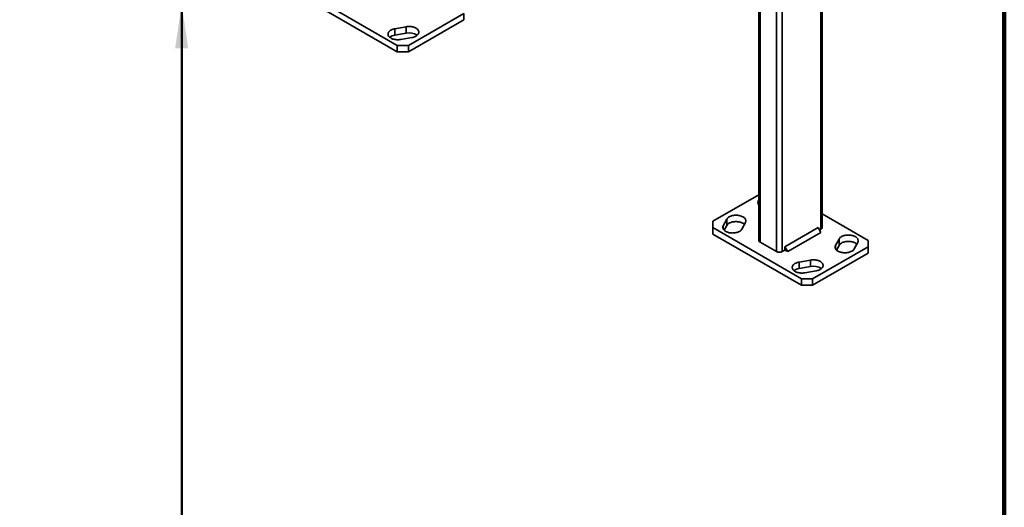
# Model space of a CAD drawing. Units: inches. Extents: x 0.2 to 8.4, y 0.1 to 10.9.
# Drawn here: x 6.2 to 8.4, y 5.6 to 6.7 of the extents above; entities that cross this region are included whole.
import ezdxf

# ---------------------------------------------------------------- set-up
doc = ezdxf.new("R2010")
doc.units = ezdxf.units.IN
doc.header["$MEASUREMENT"] = 0
doc.layers.add('WALL', color=7, linetype='Continuous', lineweight=50)
doc.styles.add('SLDTEXTSTYLE0', font='TXT', dxfattribs={"width": 0.605})
doc.dimstyles.new('SLDDIMSTYLE0', dxfattribs={"dimtxt": 0.121338, "dimasz": 0.1, "dimexe": 0, "dimexo": 0.0625, "dimgap": 0.030334, "dimtad": 0, "dimtih": 1, "dimtoh": 1, "dimdec": 6, "dimlfac": 8, "dimrnd": 1e-09, "dimzin": 12, "dimdsep": 46, "dimlunit": 5, "dimtxsty": 'SLDTEXTSTYLE0', "dimsah": 1, "dimcen": 0.09, "dimadec": 0, "dimazin": 3, "dimtfac": 1, "dimtdec": 3, "dimtofl": 0, "dimtmove": 0, "dimatfit": 3, "dimfxl": 0, "dimfrac": 2, "dimtolj": 1, "dimtzin": 12, "dimarcsym": 0})

# ---------------------------------------------------------------- blocks, each defined once
blk = doc.blocks.new('_D_3')
at = {"layer": 'WALL'}
for p, q in [((6.0242, 6.7759), (6.6476, 6.7759)), ((6.5226, 6.7759), (6.5226, 4.3215)), ((6.282, 4.1213), (6.282, 3.9629)), ((6.282, 4.1213), (6.3097, 4.1213)), ((6.7633, 4.1213), (6.7356, 4.1213)), ((6.7633, 4.1213), (6.7633, 3.9629)), ((6.282, 3.9629), (6.3097, 3.9629)), ((6.7633, 3.9629), (6.7356, 3.9629)), ((6.5226, 1.4946), (6.5226, 3.949)), ((6.243, 1.4946), (6.6476, 1.4946))]:
    blk.add_line(p, q, dxfattribs=at)
for points in [[(6.5226, 6.7759), (6.5076, 6.6759), (6.5376, 6.6759)], [(6.5226, 1.4946), (6.5376, 1.5946), (6.5076, 1.5946)]]:
    blk.add_solid(points, dxfattribs=at)
at = {"layer": 'WALL', "char_height": 0.125, "attachment_point": 1, "style": 'SLDTEXTSTYLE0'}
for s, insert in [('42 1/4', (6.2912, 4.2964)), ('1073', (6.3375, 4.1101))]:
    blk.add_mtext(s, dxfattribs=dict(at, insert=insert))

msp = doc.modelspace()

# ---------------------------------------------------------------- linework, layer by layer
at = {"color": 7, "linetype": 'Continuous', "lineweight": 100}
msp.add_line((8.3984375, 0.0625), (8.3984375, 10.9375), dxfattribs=at)
at = {"color": 7, "linetype": 'Continuous', "lineweight": 35}
for p, q in [((7.9803061, 8.71319081), (7.9803061, 6.26356838)), ((7.98292122, 6.26721306), (7.98292122, 8.71683549)), ((7.83879499, 8.12417305), (7.83879499, 6.23805564)), ((6.81231719, 6.79933622), (7.01434771, 6.68270648)), ((6.81231719, 6.78475514), (7.01434771, 6.6681254)), ((7.03960154, 6.68270647), (7.16587061, 6.75560006)), ((7.03960154, 6.66812539), (7.16587061, 6.74101897)), ((7.16587061, 6.74101897), (7.16587061, 6.75560006)), ((7.03453234, 6.7254038), (7.00891703, 6.72088284)), ((7.00891703, 6.70630175), (7.00891703, 6.72088284)), ((7.03453234, 6.71082271), (7.03453234, 6.7254038)), ((7.00891703, 6.70630175), (7.03453234, 6.71082271)), ((7.02196933, 6.69623717), (7.04758464, 6.70075813)), ((7.01434771, 6.68270648), (7.03960154, 6.68270647)), ((7.01434771, 6.6681254), (7.01434771, 6.68270648)), ((7.03960154, 6.68270647), (7.03960154, 6.66812539)), ((7.03960154, 6.66812539), (7.01434771, 6.6681254)), ((7.83879499, 6.34224166), (7.73408139, 6.28179179)), ((8.08763482, 6.23805562), (7.98292121, 6.2985055)), ((7.73408139, 6.28179179), (7.73408142, 6.26721306)), ((7.73408142, 6.26721306), (7.93611194, 6.15058332)), ((7.73408142, 6.26721306), (7.73408142, 6.25263197)), ((7.76535116, 6.28640033), (7.75751978, 6.27161293)), ((7.75973215, 6.26120925), (7.76535116, 6.27181925)), ((7.76535116, 6.27181925), (7.76535116, 6.28640033)), ((7.80021196, 6.264078), (7.80804334, 6.2788654)), ((7.97399265, 6.26721424), (7.89823121, 6.22347809)), ((7.98030608, 6.25627903), (7.97399265, 6.26721424)), ((7.73408142, 6.25263197), (7.93611194, 6.13600224)), ((7.98030608, 6.25627903), (7.90454464, 6.21254288)), ((7.97714963, 6.26174619), (7.9803061, 6.26356838)), ((7.84141011, 6.23441095), (7.87929084, 6.21254288)), ((7.89823121, 6.22347809), (7.89823121, 6.21618755)), ((7.90454464, 6.21254288), (7.89823121, 6.22347809)), ((7.96136571, 6.15058334), (8.08763478, 6.22347693)), ((8.02150421, 6.24119072), (8.01367283, 6.22640331)), ((8.01588523, 6.21599962), (8.02150421, 6.22660963)), ((8.02150421, 6.22660963), (8.02150421, 6.24119072)), ((8.05636504, 6.21886836), (8.06419642, 6.23365577)), ((8.08763478, 6.22347693), (8.08763482, 6.23805562)), ((8.08763478, 6.20889584), (8.08763478, 6.22347693)), ((7.89191776, 6.21254287), (7.89823121, 6.21618755)), ((7.89823121, 6.21618755), (7.90454464, 6.21254288)), ((7.96136571, 6.13600226), (8.08763478, 6.20889584)), ((7.95629651, 6.19328067), (7.9306812, 6.18875971)), ((7.9306812, 6.17417862), (7.9306812, 6.18875971)), ((7.9306812, 6.17417862), (7.95629651, 6.17869958)), ((7.95629651, 6.17869958), (7.95629651, 6.19328067)), ((7.94373353, 6.16411402), (7.96934884, 6.16863498)), ((7.93611194, 6.15058332), (7.96136571, 6.15058334)), ((7.93611194, 6.13600224), (7.93611194, 6.15058332)), ((7.96136571, 6.13600226), (7.93611194, 6.13600224)), ((7.96136571, 6.15058334), (7.96136571, 6.13600226))]:
    msp.add_line(p, q, dxfattribs=at)
at = {"color": 8, "linetype": 'Continuous', "lineweight": 35}
for p, q in [((7.84141011, 8.12266334), (7.84141011, 6.23441095)), ((7.87929084, 8.10079526), (7.87929084, 6.21254288)), ((7.89191776, 8.0935059), (7.89191776, 6.21254287)), ((7.75751978, 6.26407799), (7.75751978, 6.27161293)), ((8.01367283, 6.21886838), (8.01367283, 6.22640331))]:
    msp.add_line(p, q, dxfattribs=at)
at = {"color": 7, "linetype": 'Continuous', "lineweight": 35, "flags": 128}
for points in [[(7.00891703, 6.72088284), (7.00679096, 6.72043847), (7.00475367, 6.71987221), (7.0028261, 6.71918986), (7.00102797, 6.71839845), (6.99937775, 6.71750608), (6.99789242, 6.7165219), (6.99658715, 6.71545603), (6.99547538, 6.7143194), (6.99456852, 6.71312366), (6.99387584, 6.7118811), (6.99340448, 6.71060446), (6.99315927, 6.70930684), (6.99314273, 6.70800155), (6.993355, 6.70670201), (6.99379393, 6.70542151), (6.99445502, 6.70417324), (6.99533149, 6.70296996), (6.9964143, 6.70182406), (6.99769241, 6.70074727), (6.99915264, 6.69975065), (7.00078005, 6.69884442), (7.00255791, 6.6980379), (7.00446798, 6.69733935), (7.0064907, 6.69675592), (7.00860527, 6.69629363), (7.01078999, 6.69595722), (7.01302247, 6.69575013), (7.01527981, 6.69567446), (7.0175388, 6.69573104), (7.0197763, 6.69591925), (7.02196933, 6.69623717)], [(7.04758464, 6.70075813), (7.04971069, 6.70120251), (7.05174798, 6.70176877), (7.05367558, 6.70245111), (7.05547371, 6.70324252), (7.05712389, 6.7041349), (7.05860925, 6.70511907), (7.0599145, 6.70618495), (7.06102629, 6.70732157), (7.06193316, 6.7085173), (7.06262581, 6.70975988), (7.06309719, 6.71103651), (7.06334238, 6.71233414), (7.06335895, 6.71363941), (7.06314665, 6.71493898), (7.06270771, 6.71621946), (7.06204663, 6.71746774), (7.06117016, 6.71867102), (7.06008734, 6.71981692), (7.05880924, 6.72089371), (7.05734901, 6.72189033), (7.05572162, 6.72279654), (7.05394377, 6.72360306), (7.05203367, 6.72430163), (7.05001097, 6.72488504), (7.0478964, 6.72534733), (7.04571165, 6.72568376), (7.04347918, 6.72589086), (7.04122186, 6.7259665), (7.03896285, 6.72590994), (7.03672537, 6.72572172), (7.03453234, 6.7254038)], [(7.80804334, 6.2788654), (7.80859406, 6.28013141), (7.80892011, 6.28142308), (7.80901809, 6.28272718), (7.80888705, 6.2840303), (7.80852831, 6.28531908), (7.80794553, 6.28658031), (7.80714473, 6.28780102), (7.80613412, 6.2889687), (7.80492404, 6.29007138), (7.80352696, 6.29109771), (7.80195718, 6.29203718), (7.8002308, 6.29288016), (7.79836554, 6.29361799), (7.79638057, 6.29424308), (7.79429621, 6.29474906), (7.79213389, 6.29513069), (7.78991578, 6.29538409), (7.78766463, 6.29550664), (7.78540358, 6.29549708), (7.78315577, 6.29535554), (7.78094435, 6.29508341), (7.77879191, 6.29468356), (7.77672061, 6.29416003), (7.77475172, 6.29351821), (7.77290535, 6.29276471), (7.77120055, 6.29190722), (7.76965472, 6.29095459), (7.76828381, 6.28991656), (7.76710184, 6.28880378), (7.76612095, 6.28762767), (7.76535116, 6.28640033)], [(7.75751978, 6.27161293), (7.75696907, 6.27034692), (7.75664305, 6.26905524), (7.75654503, 6.26775115), (7.75667611, 6.26644802), (7.75703485, 6.26515923), (7.75761759, 6.26389802), (7.75841839, 6.26267731), (7.75942903, 6.26150961), (7.76063909, 6.26040695), (7.76203617, 6.25938062), (7.76360598, 6.25844113), (7.76533236, 6.25759816), (7.76719761, 6.25686033), (7.76918259, 6.25623523), (7.77126695, 6.25572925), (7.77342926, 6.25534762), (7.77564738, 6.25509423), (7.7778985, 6.25497169), (7.78015957, 6.25498124), (7.78240736, 6.25512279), (7.78461881, 6.2553949), (7.78677122, 6.25579477), (7.78884252, 6.2563183), (7.79081144, 6.25696011), (7.79265777, 6.25771362), (7.79436261, 6.25857109), (7.7959084, 6.25952374), (7.79727932, 6.26056178), (7.79846132, 6.26167454), (7.79944221, 6.26285064), (7.80021196, 6.264078)], [(7.76535116, 6.27181925), (7.76612095, 6.27304659), (7.76710184, 6.27422269), (7.76828381, 6.27533547), (7.76965472, 6.27637351), (7.77120055, 6.27732614), (7.77290535, 6.27818362), (7.77475172, 6.27893712), (7.77672061, 6.27957895), (7.77879191, 6.28010247), (7.78094435, 6.28050233), (7.78315577, 6.28077445), (7.78540358, 6.28091599), (7.78766463, 6.28092556), (7.78991578, 6.280803), (7.79213389, 6.28054961), (7.79429621, 6.28016797), (7.79638057, 6.279662), (7.79836554, 6.2790369), (7.8002308, 6.27829907), (7.80195718, 6.27745609), (7.80352696, 6.27651663), (7.80492404, 6.27549029), (7.80583099, 6.27468798)], [(8.06419642, 6.23365577), (8.06474711, 6.23492179), (8.06507316, 6.23621346), (8.06517114, 6.23751756), (8.06504009, 6.23882068), (8.06468139, 6.24010945), (8.06409862, 6.24137067), (8.06329779, 6.24259141), (8.0622872, 6.24375907), (8.06107709, 6.24486176), (8.05968004, 6.24588808), (8.0581102, 6.24682758), (8.05638382, 6.24767056), (8.05451862, 6.24840835), (8.05253361, 6.24903347), (8.05044926, 6.24953944), (8.04828697, 6.24992106), (8.04606885, 6.25017445), (8.04381768, 6.25029703), (8.04155663, 6.25028746), (8.03930885, 6.2501459), (8.03709737, 6.24987381), (8.03494496, 6.24947394), (8.03287369, 6.2489504), (8.03090477, 6.24830859), (8.02905843, 6.24755507), (8.0273536, 6.24669761), (8.0258078, 6.24574496), (8.02443686, 6.24470694), (8.02325489, 6.24359416), (8.022274, 6.24241806), (8.02150421, 6.24119072)], [(8.01367283, 6.22640331), (8.01312215, 6.22513729), (8.0127961, 6.22384562), (8.01269812, 6.22254152), (8.01282916, 6.2212384), (8.01318793, 6.2199496), (8.01377064, 6.21868841), (8.01457147, 6.21746767), (8.01558205, 6.21630001), (8.01679216, 6.21519732), (8.01818922, 6.214171), (8.01975906, 6.2132315), (8.02148544, 6.21238852), (8.02335069, 6.21165069), (8.02533564, 6.21102561), (8.02742, 6.21051964), (8.02958235, 6.21013799), (8.03180046, 6.20988459), (8.03405158, 6.20976205), (8.03631262, 6.20977162), (8.03856041, 6.20991318), (8.04077189, 6.21018527), (8.0429243, 6.21058514), (8.04499557, 6.21110868), (8.04696449, 6.21175049), (8.04881082, 6.21250401), (8.05051566, 6.21336147), (8.05206145, 6.21431412), (8.0534324, 6.21535214), (8.05461436, 6.21646492), (8.05559526, 6.21764102), (8.05636504, 6.21886836)], [(8.02150421, 6.22660963), (8.022274, 6.22783697), (8.02325489, 6.22901307), (8.02443686, 6.23012585), (8.0258078, 6.23116387), (8.0273536, 6.23211652), (8.02905843, 6.23297399), (8.03090477, 6.2337275), (8.03287369, 6.23436931), (8.03494496, 6.23489285), (8.03709737, 6.23529273), (8.03930885, 6.23556482), (8.04155663, 6.23570638), (8.04381768, 6.23571594), (8.04606885, 6.23559337), (8.04828697, 6.23533998), (8.05044926, 6.23495836), (8.05253361, 6.23445238), (8.05451862, 6.23382727), (8.05638382, 6.23308947), (8.0581102, 6.23224649), (8.05968004, 6.23130699), (8.06107709, 6.23028067), (8.06198404, 6.22947837)], [(7.9306812, 6.18875971), (7.92855516, 6.18831532), (7.92651787, 6.18774906), (7.92459027, 6.18706673), (7.92279217, 6.1862753), (7.92114195, 6.18538293), (7.91965662, 6.18439875), (7.91835135, 6.18333288), (7.91723958, 6.18219625), (7.91633269, 6.18100053), (7.91564001, 6.17975797), (7.91516868, 6.17848131), (7.91492347, 6.17718369), (7.9149069, 6.17587842), (7.91511923, 6.17457884), (7.91555816, 6.17329835), (7.91621922, 6.17205009), (7.91709569, 6.17084682), (7.91817853, 6.16970089), (7.91945658, 6.16862414), (7.92091681, 6.16762752), (7.92254425, 6.16672128), (7.92432208, 6.16591477), (7.92623221, 6.16521619), (7.92825487, 6.16463279), (7.93036947, 6.16417048), (7.93255422, 6.16383406), (7.93478667, 6.16362698), (7.93704398, 6.16355133), (7.939303, 6.16360789), (7.94154047, 6.16379612), (7.94373353, 6.16411402)], [(7.96934884, 6.16863498), (7.97147489, 6.16907937), (7.97351218, 6.16964562), (7.97543978, 6.17032796), (7.97723788, 6.17111939), (7.97888809, 6.17201176), (7.98037342, 6.17299594), (7.9816787, 6.1740618), (7.98279046, 6.17519844), (7.98369736, 6.17639416), (7.98439003, 6.17763672), (7.98486136, 6.17891338), (7.98510658, 6.180211), (7.98512314, 6.18151627), (7.98491088, 6.18281581), (7.98447194, 6.1840963), (7.98381083, 6.1853446), (7.98293436, 6.18654787), (7.98185157, 6.18769376), (7.98057347, 6.18877055), (7.97911324, 6.18976717), (7.97748579, 6.19067341), (7.97570797, 6.19147992), (7.97379784, 6.1921785), (7.97177517, 6.19276189), (7.96966057, 6.1932242), (7.96747588, 6.1935606), (7.96524338, 6.19376771), (7.96298606, 6.19384336), (7.96072705, 6.1937868), (7.95848957, 6.19359857), (7.95629651, 6.19328067)]]:
    msp.add_lwpolyline(points, dxfattribs=at)
at = {"color": 7, "linetype": 'Continuous', "lineweight": 35}
for centre, radius, start, end in [((7.01272321, 6.68077993), 0.02580408, 98.482243, 127.43511655), ((7.04126307, 6.67989368), 0.03165292, 54.89973722, 102.27721127), ((7.84498633, 6.32431087), 0.0083521, 137.84140429, 222.15850107), ((7.97856588, 6.26757754), 0.00437056, 293.4636864, 355.21619995), ((7.84325818, 6.23849751), 0.00448501, 185.6540916, 245.66611212), ((7.8856043, 6.22466097), 0.01366411, 242.48070786, 297.51925333), ((7.96302721, 6.14777039), 0.03165308, 54.8998037, 102.27709567), ((7.93448756, 6.14865653), 0.02580437, 98.48255451, 127.4350476)]:
    msp.add_arc(centre, radius, start, end, dxfattribs=at)

# ---------------------------------------------------------------- dimensions: what is measured, and where the dimension line sits
at = {"layer": 'WALL'}
dim = msp.add_linear_dim(base=(6.5226354, 1.49461671), p1=(5.96170407, 6.77586671), p2=(6.18045407, 1.49461671), angle=90, dimstyle='SLDDIMSTYLE0', dxfattribs=at)
dim.commit()
dim.dimension.update_dxf_attribs({"geometry": '_D_3', "text_midpoint": (6.5226354, 4.13524171), "dimtype": 160})

doc.saveas('drawing.dxf')
